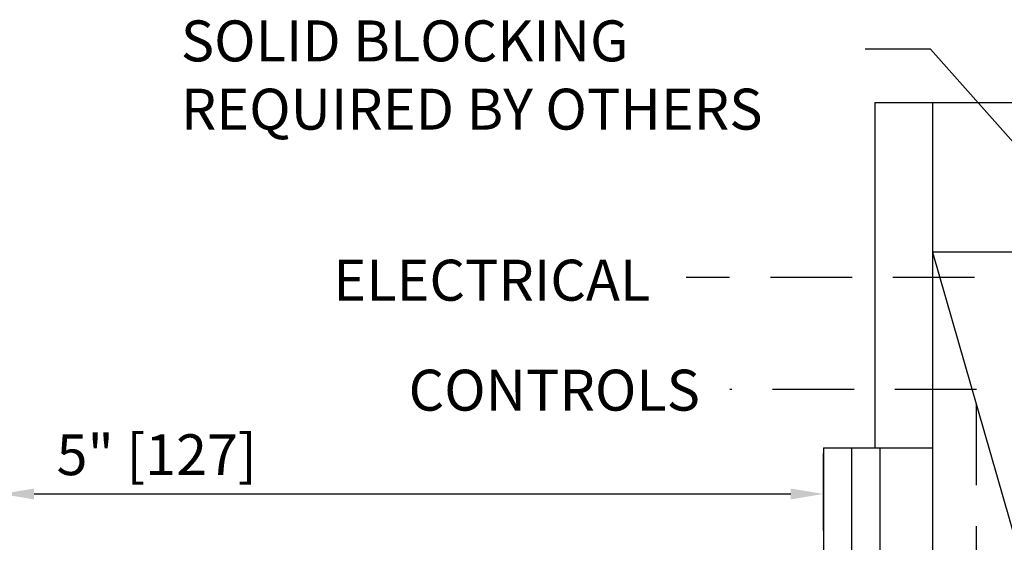
# Model space of a CAD drawing. Extents: x -36 to 41, y -103 to 121.
# Drawn here: x 29 to 35, y 11 to 15 of the extents above; entities that cross this region are included whole.
import ezdxf

# ---------------------------------------------------------------- set-up
doc = ezdxf.new("R2010")
doc.units = 0
doc.header["$MEASUREMENT"] = 0
doc.header["$PDMODE"] = 2
doc.header["$PDSIZE"] = -2
doc.linetypes.add('HIDDEN', pattern=[0.375, 0.25, -0.125])
doc.layers.get('DEFPOINTS').update_dxf_attribs({"linetype": 'CONTINUOUS'})
for name, color, linetype in [('DIM', 1, 'CONTINUOUS'), ('HIDDEN', 3, 'HIDDEN'), ('OBJECT', 7, 'CONTINUOUS'), ('TEXT', 1, 'CONTINUOUS')]:
    doc.layers.add(name, color=color, linetype=linetype)
doc.styles.add('ROMAND', font='romand')
doc.styles.add('ROMANS', font='swisseb.ttf')
doc.styles.get("Standard").update_dxf_attribs({"font": 'ROMAND.SHX'})
doc.dimstyles.get("Standard").update_dxf_attribs({"dimtxt": 0.075, "dimasz": 0.2, "dimexe": 0.09, "dimexo": 0.06, "dimgap": 0.05, "dimtad": 1, "dimtih": 1, "dimtoh": 1, "dimdec": 3, "dimzin": 4, "dimdsep": 46, "dimtxsty": 'Standard', "dimcen": -0.09, "dimadec": 0, "dimazin": 0, "dimtfac": 1, "dimtdec": 3, "dimtofl": 0, "dimtmove": 0, "dimatfit": 2, "dimfxl": 1, "dimtolj": 1, "dimtzin": 4, "dimarcsym": 0})

# ---------------------------------------------------------------- blocks, each defined once
blk = doc.blocks.new('*D73')
at = {"layer": 'DEFPOINTS', "color": 0}
for p in [(33.6559, 11.7082), (33.6559, 11.2319), (28.6221, 9.781)]:
    blk.add_point(p, dxfattribs=at)
at = {"layer": 'DIM', "color": 0, "lineweight": -2}
for p, q in [((28.6221, 10.031), (28.6221, 11.9582)), ((33.6559, 11.4819), (33.6559, 11.9582)), ((28.8221, 11.7082), (33.4559, 11.7082))]:
    blk.add_line(p, q, dxfattribs=at)
at = {"layer": 'DIM', "color": 0}
for points in [[(28.8221, 11.7415), (28.8221, 11.6748), (28.6221, 11.7082)], [(33.4559, 11.6748), (33.4559, 11.7415), (33.6559, 11.7082)]]:
    blk.add_solid(points, dxfattribs=at)
at = {"layer": 'DIM', "color": 0, "insert": (29.5726, 11.9483), "char_height": 0.25, "attachment_point": 5}
blk.add_mtext('\\A1;5" [127]', dxfattribs=at)
blk = doc.blocks.new('Jamb Rabit & Wall')
at = {"layer": 'DIM', "color": 0}
for p, q in [((38.4615, 12.0954), (38.4615, 9.9826)), ((38.1463, 9.9826), (38.8149, 9.9826))]:
    blk.add_line(p, q, dxfattribs=at)
at = {"layer": 'OBJECT'}
blk.add_line((38.4615, 12.0954), (40.8017, 12.0954), dxfattribs=at)
at = {"layer": 'OBJECT', "linetype": 'Continuous'}
for p, q in [((38.8149, 12.0954), (38.8149, 6.5936)), ((41.9777, 11.1806), (38.8149, 11.1806)), ((38.8149, 11.1806), (40.1377, 6.5936)), ((38.1463, 9.9826), (38.1463, 2.3714)), ((38.319, 9.9826), (38.319, 5.8013)), ((38.4912, 9.9826), (38.4912, 6.5936))]:
    blk.add_line(p, q, dxfattribs=at)

msp = doc.modelspace()

# ---------------------------------------------------------------- linework, layer by layer
at = {"layer": 'HIDDEN', "ltscale": 2}
for p, q in [((35.331955, 13.033426), (32.815984, 13.033426)), ((34.594415, 12.347537), (33.08309, 12.347537)), ((34.594415, 9.511553), (34.594415, 12.347537))]:
    msp.add_line(p, q, dxfattribs=at)

# ---------------------------------------------------------------- block references
at = {"layer": 'DIM', "color": 0}
msp.add_blockref('Jamb Rabit & Wall', (-4.490344, 2.008225), dxfattribs=at)

# ---------------------------------------------------------------- texts
at = {"layer": 'TEXT', "width": 4.68066695, "attachment_point": 1, "style": 'ROMAND'}
for s, insert, char_height in [('{SOLID BLOCKING\\PREQUIRED BY OTHERS}', (29.720878, 14.606781), 0.25067807), ('{ELECTRICAL}', (30.654643, 13.142042), 0.25067807), ('{CONTROLS}', (31.115625, 12.468792), 0.2506781)]:
    msp.add_mtext(s, dxfattribs=dict(at, insert=insert, char_height=char_height))

# ---------------------------------------------------------------- dimensions: what is measured, and where the dimension line sits
at = {"layer": 'DIM'}
dim = msp.add_linear_dim(base=(33.655943, 11.708156), p1=(28.622052, 9.780982), p2=(33.655943, 11.231935), text='5" [127]', dimstyle='Standard', override={"dimtxt": 0.25, "dimexe": 0.25, "dimexo": 0.25, "dimdec": 3, "dimlunit": 4, "dimfrac": 2}, dxfattribs=at)
dim.commit()
dim.dimension.update_dxf_attribs({"geometry": '*D73', "text_midpoint": (29.572553, 11.708156), "dimtype": 160})

# ---------------------------------------------------------------- leaders
at = {"layer": 'TEXT', "linetype": 'Continuous', "annotation_type": 0, "has_hookline": 1, "hookline_direction": 1}
msp.add_leader([(35.905943, 12.637092), (34.312002, 14.431391), (33.912002, 14.431391)], dimstyle='Standard', override={"dimscale": 2, "dimtxt": 0.075, "dimgap": 1, "dimtad": 0, "dimtxsty": 'ROMANS', "dimtix": 1}, dxfattribs=at)

doc.saveas('drawing.dxf')
